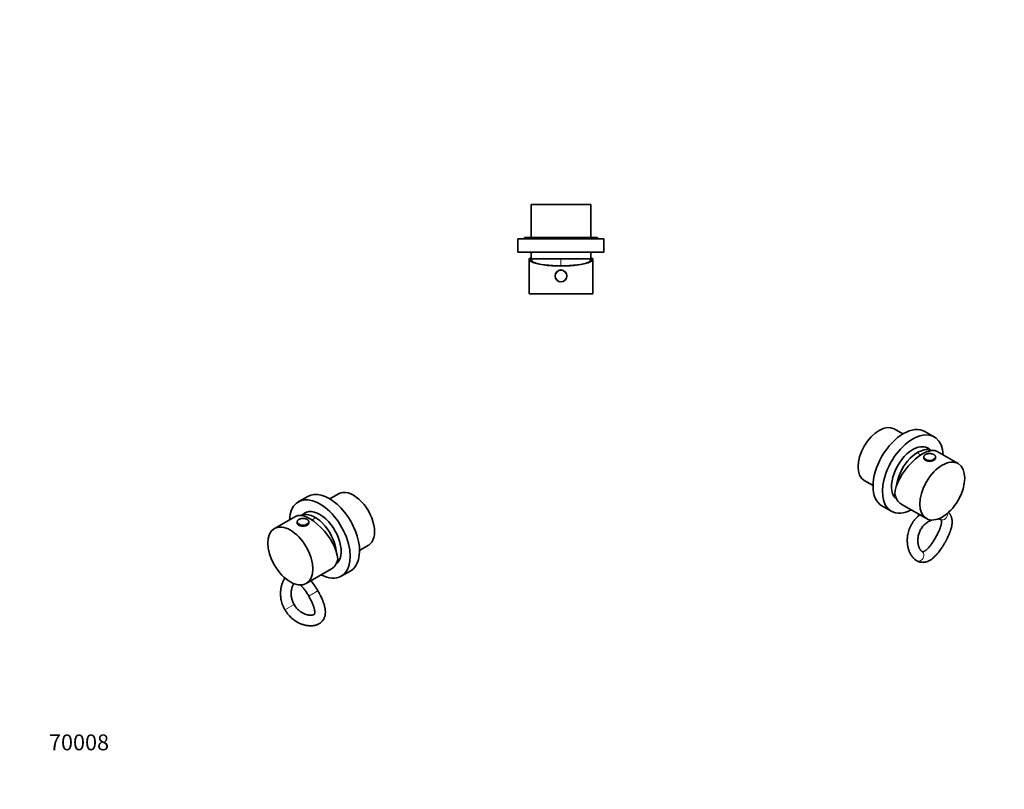
# Model space of a CAD drawing. Units: millimetres. Extents: x 0 to 744, y 0 to 1164.
# Drawn here: x 0 to 744, y 0 to 582 of the extents above; entities that cross this region are included whole.
import ezdxf
from ezdxf import colors
from ezdxf.entities.mleader import LeaderData, LeaderLine
from ezdxf.math import Vec2, Vec3

# ---------------------------------------------------------------- set-up
doc = ezdxf.new("R2010")
doc.units = ezdxf.units.MM
for name, color, linetype in [('DV3_Défaut', 7, 'Continuous'), ('DV6_Défaut', 7, 'Continuous'), ('DV7_Défaut', 7, 'Continuous'), ('Défaut', 7, 'Continuous')]:
    doc.layers.add(name, color=color, linetype=linetype)

# ---------------------------------------------------------------- blocks, each defined once
blk = doc.blocks.new('_DOT')
at = {"color": 0}
blk.add_line((0, 0), (-1, 0), dxfattribs=at)
at = {"color": 0, "const_width": 0.333}
blk.add_lwpolyline([(-0.1665, 0, 1), (0.1665, 0, 1)], format="xyb", close=True, dxfattribs=at)
blk = doc.blocks.new('SE2')
at = {"layer": 'DV3_Défaut', "color": 7, "linetype": 'Continuous', "lineweight": 35}
for p, q in [((431.58, 442.24), (386.58, 442.24)), ((386.58, 442.24), (386.58, 417.24)), ((431.58, 417.24), (431.58, 442.24)), ((436.58, 417.24), (381.58, 417.24)), ((381.58, 417.24), (381.58, 416.24)), ((436.58, 416.24), (436.58, 417.24)), ((441.58, 416.24), (376.58, 416.24)), ((376.58, 416.24), (376.58, 406.24)), ((441.58, 406.24), (441.58, 416.24)), ((441.58, 406.24), (376.58, 406.24)), ((386.58, 406.24), (386.58, 401.24)), ((431.58, 401.24), (431.58, 406.24)), ((385.08, 400.83), (385.08, 374.74)), ((385.47, 401.74), (385.72, 401.74)), ((385.72, 401.74), (386.58, 401.74)), ((386.58, 401.24), (385.91, 401.24)), ((431.58, 401.24), (386.58, 401.24)), ((431.58, 401.24), (386.58, 401.24)), ((431.58, 401.74), (432.45, 401.74)), ((432.25, 401.24), (431.58, 401.24)), ((432.7, 401.74), (432.45, 401.74)), ((433.08, 374.74), (433.08, 400.83)), ((433.08, 374.74), (385.08, 374.74))]:
    blk.add_line(p, q, dxfattribs=at)
at = {"layer": 'DV3_Défaut', "color": 7, "linetype": 'Continuous', "lineweight": 18}
blk.add_line((409.08, 401.24), (409.08, 395.89), dxfattribs=at)
at = {"layer": 'DV3_Défaut', "color": 7, "linetype": 'Continuous', "lineweight": 35}
blk.add_circle((409.08, 388.24), 4.5, dxfattribs=at)
at = {"layer": 'DV3_Défaut', "color": 7, "linetype": 'Continuous', "lineweight": 18}
blk.add_circle((409.08, 388.24), 4.2, dxfattribs=at)
at = {"layer": 'DV3_Défaut', "color": 7, "linetype": 'Continuous', "lineweight": 35}
for centre, start, end in [((425.26, 411.44), 194.77466, 197.86589), ((392.91, 411.44), 342.13411, 345.22534)]:
    blk.add_arc(centre, 40, start, end, dxfattribs=at)
for centre, major_axis, ratio, start_param, end_param in [((409.08, 400.83), (-24, 0), 0.212557, -0.178869, 3.320462), ((409.08, 400.83), (-23.25, 0), 0.212557, -0.082575, 3.224168), ((409.08, 401.91), (-23.38, 0), 0.217527, 0.034076, 0.132787), ((409.08, 401.91), (23.38, 0), 0.217527, -0.132787, -0.034076)]:
    blk.add_ellipse(centre, major_axis=major_axis, ratio=ratio, start_param=start_param, end_param=end_param, dxfattribs=at)
blk = doc.blocks.new('SE5')
at = {"layer": 'DV6_Défaut', "color": 7, "linetype": 'Continuous', "lineweight": 35}
for p, q in [((241.04, 223.49), (234.38, 219.64)), ((217.65, 221.53), (210.58, 217.45)), ((217.26, 209.76), (212.66, 207.1)), ((208.46, 206.41), (192.56, 197.23)), ((209.6, 202.12), (209.6, 201.55)), ((218.6, 201.55), (218.6, 202.12)), ((256.88, 180.67), (263.54, 184.52)), ((216.56, 155.66), (235.65, 166.68)), ((239.08, 170.39), (239.76, 170.79)), ((243.08, 161.16), (250.15, 165.24))]:
    blk.add_line(p, q, dxfattribs=at)
at = {"layer": 'DV6_Défaut', "color": 7, "linetype": 'Continuous', "lineweight": 18}
blk.add_line((200.44, 135.69), (207.37, 139.69), dxfattribs=at)
at = {"layer": 'DV6_Défaut', "color": 7, "linetype": 'Continuous', "lineweight": 35}
blk.add_arc((177.74, 123.07), 54.75, 29.56597, 39.26848, dxfattribs=at)
for centre, major_axis, ratio, start_param, end_param in [((233.9, 193.39), (16.25, -28.15), 0.57735, 0, 3.141593), ((252.29, 204), (11.25, -19.49), 0.57735, 0, 3.141593), ((226.83, 189.3), (16.25, -28.15), 0.57735, 0, 3.881603), ((223.01, 187.1), (15.16, -18.89), 0.446201, 0.537945, 3.073008), ((223.3, 187.26), (11.25, -19.49), 0.57735, 0.916701, 3.083544), ((223.3, 187.26), (11.25, -19.49), 0.57735, 0.916701, 3.083544), ((226.83, 189.3), (11.37, -19.7), 0.57735, 0.061987, 3.289979), ((214.1, 202.12), (-4.5, 0), 0.57735, 0, 0.012621), ((214.1, 201.55), (-4.5, 0), 0.57735, 0, 3.141593), ((214.1, 202.12), (-4.5, 0), 0.57735, 3.101389, 3.141593), ((223.65, 187.47), (-12, 20.78), 0.57735, 3.141593, 3.748122), ((226.83, 189.3), (16.25, -28.15), 0.57735, 5.543175, 6.283185)]:
    blk.add_ellipse(centre, major_axis=major_axis, ratio=ratio, start_param=start_param, end_param=end_param, dxfattribs=at)
blk.add_ellipse((204.56, 176.44), major_axis=(12, -20.78), ratio=0.57735, dxfattribs=at)
at = {"layer": 'DV6_Défaut', "color": 7, "linetype": 'Continuous', "lineweight": 18}
for centre, major_axis, ratio, start_param, end_param in [((214.1, 202.12), (-4.5, 0), 0.57735, 0.012621, 3.101389), ((230.51, 178.22), (20, 34.64), 0.57735, 1.043265, 1.125276), ((221.9, 148.08), (3.46, 2), 0.000012, 0.004439, 3.150795)]:
    blk.add_ellipse(centre, major_axis=major_axis, ratio=ratio, start_param=start_param, end_param=end_param, dxfattribs=at)
blk.add_ellipse((214.1, 202.37), major_axis=(-4.2, 0), ratio=0.57735, dxfattribs=at)
at = {"layer": 'DV6_Défaut', "color": 7, "linetype": 'Continuous', "lineweight": 35}
for points, knots in [([(217.22, 204.1), (217.13, 204.15), (216.9, 204.27), (216.45, 204.46), (215.88, 204.64), (215.27, 204.76), (214.64, 204.84), (214, 204.85), (213.36, 204.82), (212.74, 204.73), (212.14, 204.59), (211.58, 204.4), (211.07, 204.16), (210.62, 203.88), (210.24, 203.55), (209.94, 203.19), (209.73, 202.81), (209.62, 202.43), (209.61, 202.2), (209.61, 202.08)], [0, 0, 0, 0, 0.032579, 0.094042, 0.155427, 0.216706, 0.277899, 0.339046, 0.400194, 0.461386, 0.522667, 0.584092, 0.645705, 0.707523, 0.769482, 0.831252, 0.892304, 0.952083, 1, 1, 1, 1]), ([(218.59, 202), (218.6, 202.09), (218.61, 202.29), (218.54, 202.64), (218.38, 203.02), (218.13, 203.37), (217.8, 203.7), (217.48, 203.94), (217.28, 204.06), (217.22, 204.1)], [0, 0, 0, 0, 0.103384, 0.266675, 0.43015, 0.596138, 0.765564, 0.937748, 1, 1, 1, 1]), ([(200.51, 159.77), (200.5, 159.74), (200.21, 159.33), (199.71, 158.53), (199.11, 157.37), (198.6, 156.2), (198.22, 155.12), (197.92, 154.11), (197.71, 153.27), (197.54, 152.48), (197.41, 151.73), (197.31, 151), (197.22, 150.2), (197.15, 149.27), (197.12, 148.18), (197.14, 146.92), (197.25, 145.47), (197.47, 143.82), (197.86, 141.99), (198.44, 139.99), (199.3, 137.8), (200, 136.49), (200.44, 135.69)], [0, 0, 0, 0, 0.004132, 0.06933, 0.124989, 0.175454, 0.2345, 0.271742, 0.307149, 0.340148, 0.370766, 0.399035, 0.428778, 0.467463, 0.508903, 0.557515, 0.613184, 0.675951, 0.745962, 0.823421, 0.90828, 1, 1, 1, 1]), ([(200.44, 135.69), (200.91, 134.92), (201.67, 133.7), (203.07, 131.93), (204.4, 130.5), (205.67, 129.34), (206.8, 128.42), (207.8, 127.7), (208.62, 127.16), (209.41, 126.68), (210.25, 126.21), (211.26, 125.71), (212.43, 125.2), (213.69, 124.73), (215.06, 124.31), (216.45, 123.98), (217.9, 123.76), (219.35, 123.65), (220.71, 123.66), (221.96, 123.77), (223.05, 123.96), (224.11, 124.24), (225.12, 124.61), (225.95, 125.01), (226.65, 125.42), (227.28, 125.86), (228.07, 126.51), (228.94, 127.43), (229.7, 128.56), (230.21, 129.63), (230.54, 130.56), (230.78, 131.49), (230.95, 132.5), (231.01, 133.46), (231.01, 134.3), (230.98, 135.04), (230.9, 135.84), (230.77, 136.68), (230.62, 137.46), (230.49, 138.04), (230.4, 138.38), (230.36, 138.58), (230.3, 138.84), (230.18, 139.27), (229.97, 140), (229.64, 141.01), (229.23, 142.13), (228.76, 143.3), (228.25, 144.47), (227.65, 145.78), (226.94, 147.21), (226.15, 148.7), (225.64, 149.59), (225.36, 150.08)], [0, 0, 0, 0, 0.036436, 0.069479, 0.098941, 0.1248, 0.147131, 0.165991, 0.181408, 0.193394, 0.208919, 0.226809, 0.247315, 0.270219, 0.29262, 0.318682, 0.343084, 0.368627, 0.395507, 0.416796, 0.437685, 0.458655, 0.48, 0.499807, 0.513016, 0.527048, 0.544616, 0.57437, 0.603631, 0.625261, 0.643887, 0.661898, 0.682642, 0.704287, 0.717522, 0.731236, 0.74745, 0.766272, 0.783148, 0.794734, 0.799543, 0.802066, 0.804481, 0.812331, 0.825289, 0.843291, 0.866189, 0.88411, 0.904149, 0.926341, 0.950669, 0.977042, 1, 1, 1, 1]), ([(207.37, 139.69), (207.08, 140.21), (206.63, 141.05), (206.08, 142.43), (205.7, 143.66), (205.42, 144.86), (205.24, 145.97), (205.16, 146.94), (205.12, 147.75), (205.13, 148.56), (205.19, 149.51), (205.32, 150.6), (205.58, 151.86), (205.97, 153.11), (206.46, 154.21), (206.9, 154.95), (207.19, 155.35), (207.31, 155.5), (207.34, 155.54)], [0, 0, 0, 0, 0.081162, 0.154189, 0.219735, 0.277938, 0.343603, 0.395261, 0.432768, 0.475945, 0.529761, 0.595333, 0.670647, 0.767314, 0.857132, 0.939426, 0.984488, 1, 1, 1, 1]), ([(212.23, 154.55), (212.28, 154.5), (212.36, 154.42), (212.45, 154.33), (212.58, 154.19), (212.81, 153.96), (213.13, 153.61), (213.57, 153.12), (214.12, 152.47), (214.79, 151.63), (215.57, 150.58), (216.45, 149.31), (217.44, 147.77), (218.06, 146.73), (218.44, 146.08)], [0, 0, 0, 0, 0.024343, 0.040624, 0.062304, 0.09957, 0.152715, 0.222053, 0.3082, 0.411651, 0.532629, 0.670665, 0.826086, 1, 1, 1, 1]), ([(218.44, 146.08), (218.69, 145.63), (219.15, 144.83), (219.85, 143.51), (220.46, 142.27), (221.02, 141.06), (221.5, 139.94), (221.89, 138.93), (222.17, 138.12), (222.38, 137.46), (222.56, 136.85), (222.71, 136.24), (222.84, 135.64), (222.92, 135.12), (222.98, 134.69), (223.01, 134.31), (223.02, 133.84), (222.99, 133.38), (222.91, 132.99), (222.83, 132.75), (222.77, 132.6), (222.67, 132.44), (222.5, 132.28), (222.33, 132.16), (222.15, 132.06), (221.84, 131.92), (221.43, 131.8), (220.87, 131.7), (220.11, 131.64), (219.11, 131.68), (218.17, 131.81), (217.39, 131.98), (216.8, 132.14), (216.22, 132.32), (215.64, 132.54), (215.01, 132.8), (214.25, 133.15), (213.33, 133.65), (212.26, 134.33), (211.18, 135.15), (210.14, 136.08), (209.18, 137.1), (208.21, 138.32), (207.68, 139.17), (207.37, 139.69)], [0, 0, 0, 0, 0.029076, 0.061586, 0.090999, 0.117459, 0.148133, 0.173427, 0.193446, 0.210867, 0.227013, 0.244734, 0.263862, 0.281715, 0.294859, 0.309666, 0.328242, 0.359798, 0.38412, 0.404121, 0.430544, 0.459438, 0.487771, 0.507059, 0.524615, 0.546318, 0.570734, 0.593311, 0.626809, 0.659938, 0.69394, 0.710603, 0.726742, 0.74234, 0.757376, 0.772888, 0.792511, 0.816446, 0.844655, 0.877251, 0.904483, 0.933939, 0.965668, 1, 1, 1, 1])]:
    blk.add_open_spline(points, degree=3, knots=knots, dxfattribs=at)
blk = doc.blocks.new('SE6')
at = {"layer": 'DV7_Défaut', "color": 7, "linetype": 'Continuous', "lineweight": 35}
for p, q in [((667.42, 268.73), (660.76, 272.58)), ((691.22, 266.54), (684.15, 270.62)), ((689.14, 256.19), (684.54, 258.85)), ((709.24, 246.32), (693.34, 255.5)), ((683.2, 251.21), (683.2, 250.64)), ((692.2, 250.64), (692.2, 251.21)), ((638.26, 233.6), (644.92, 229.76)), ((662.04, 219.88), (662.72, 219.48)), ((651.65, 214.33), (658.72, 210.25)), ((666.15, 215.77), (685.24, 204.75))]:
    blk.add_line(p, q, dxfattribs=at)
for centre, major_axis, ratio, start_param, end_param in [((649.51, 253.09), (-11.25, -19.49), 0.57735, 3.141593, 6.283185), ((667.9, 242.48), (-16.25, -28.15), 0.57735, 3.141593, 6.283185), ((674.97, 238.39), (-16.25, -28.15), 0.57735, 2.401582, 6.283185), ((674.97, 238.39), (-11.37, -19.7), 0.57735, 2.993207, 6.221198), ((678.79, 236.19), (-15.16, -18.89), 0.446201, 3.210177, 5.745241), ((678.5, 236.35), (-11.25, -19.49), 0.57735, 3.199642, 5.366485), ((678.5, 236.35), (11.25, 19.49), 0.57735, 0.058049, 2.224892), ((687.7, 251.21), (-4.5, 0), 0.57735, 6.249269, 6.283185), ((687.7, 250.64), (-4.5, 0), 0.57735, 0, 3.141593), ((687.7, 251.21), (-4.5, 0), 0.57735, 3.121884, 3.141593), ((678.15, 236.56), (12, 20.78), 0.57735, 2.535063, 3.141593), ((674.97, 238.39), (-16.25, -28.15), 0.57735, 0, 0.74001)]:
    blk.add_ellipse(centre, major_axis=major_axis, ratio=ratio, start_param=start_param, end_param=end_param, dxfattribs=at)
at = {"layer": 'DV7_Défaut', "color": 7, "linetype": 'Continuous', "lineweight": 18}
for centre, major_axis, ratio, start_param, end_param in [((671.29, 227.31), (-20, 34.64), 0.57735, -1.125276, -1.043265), ((687.7, 251.21), (-4.5, 0), 0.57735, 0, 3.121884), ((697.9, 207.56), (2, 3.46), 0.8165, 3.141567, 5.497897), ((679.9, 176.39), (-2, -3.46), 0.816497, 0, 3.141593), ((679.9, 176.39), (-2, -3.46), 0.816497, 6.282907, 6.283185)]:
    blk.add_ellipse(centre, major_axis=major_axis, ratio=ratio, start_param=start_param, end_param=end_param, dxfattribs=at)
blk.add_ellipse((687.7, 251.46), major_axis=(-4.2, 0), ratio=0.57735, dxfattribs=at)
at = {"layer": 'DV7_Défaut', "color": 7, "linetype": 'Continuous', "lineweight": 35}
blk.add_ellipse((697.24, 225.53), major_axis=(12, 20.78), ratio=0.57735, dxfattribs=at)
for points, knots in [([(684.58, 253.19), (684.49, 253.13), (684.27, 253), (683.93, 252.73), (683.61, 252.38), (683.37, 252.01), (683.23, 251.64), (683.21, 251.42), (683.21, 251.31)], [0, 0, 0, 0, 0.10164, 0.294228, 0.486823, 0.677675, 0.864945, 1, 1, 1, 1]), ([(692.19, 251.15), (692.19, 251.18), (692.21, 251.33), (692.15, 251.63), (692.02, 252.01), (691.79, 252.37), (691.49, 252.71), (691.1, 253.02), (690.64, 253.29), (690.13, 253.52), (689.56, 253.7), (688.96, 253.84), (688.33, 253.92), (687.69, 253.94), (687.05, 253.92), (686.43, 253.84), (685.82, 253.7), (685.26, 253.52), (684.84, 253.33), (684.64, 253.22), (684.58, 253.19)], [0, 0, 0, 0, 0.012425, 0.070012, 0.127479, 0.18564, 0.244989, 0.305411, 0.366463, 0.427725, 0.488933, 0.550037, 0.61105, 0.672009, 0.732963, 0.793953, 0.855026, 0.916233, 0.977622, 1, 1, 1, 1]), ([(677.9, 172.92), (678.33, 172.69), (679, 172.34), (680.08, 171.98), (681, 171.78), (681.8, 171.68), (682.57, 171.65), (683.38, 171.68), (684.24, 171.8), (685.05, 171.98), (685.72, 172.19), (686.25, 172.38), (686.76, 172.6), (687.37, 172.89), (688.03, 173.25), (688.69, 173.67), (689.32, 174.1), (690.26, 174.83), (691.49, 175.92), (692.97, 177.48), (694.25, 179.03), (695.4, 180.55), (696.47, 182.08), (697.6, 183.82), (698.75, 185.71), (699.86, 187.67), (700.78, 189.42), (701.52, 190.94), (702.08, 192.17), (702.53, 193.22), (702.88, 194.08), (703.14, 194.78), (703.4, 195.5), (703.68, 196.35), (703.98, 197.38), (704.25, 198.47), (704.44, 199.49), (704.56, 200.34), (704.64, 201.11), (704.68, 201.9), (704.67, 202.74), (704.61, 203.55), (704.51, 204.3), (704.36, 205.02), (704.15, 205.76), (703.9, 206.45), (703.63, 207.06), (703.37, 207.55), (703.09, 208.02), (702.73, 208.55), (702.33, 209.04), (702.05, 209.34), (701.94, 209.45)], [0, 0, 0, 0, 0.027844, 0.051701, 0.0714, 0.087208, 0.103245, 0.120548, 0.13909, 0.157722, 0.172277, 0.18239, 0.192742, 0.207803, 0.224031, 0.239857, 0.255397, 0.270843, 0.311647, 0.351794, 0.39003, 0.418363, 0.449374, 0.483192, 0.519059, 0.554817, 0.590528, 0.614347, 0.637708, 0.658232, 0.67331, 0.686035, 0.698052, 0.714047, 0.734365, 0.757724, 0.778346, 0.795532, 0.809706, 0.825445, 0.843945, 0.861884, 0.876486, 0.891604, 0.907744, 0.92439, 0.938418, 0.949973, 0.95979, 0.973141, 0.990011, 1, 1, 1, 1]), ([(680.26, 207.63), (680.01, 207.44), (679.24, 206.81), (678, 205.68), (676.57, 204.15), (675.27, 202.48), (674.12, 200.69), (673.12, 198.81), (672.29, 196.84), (671.63, 194.79), (671.21, 192.92), (670.96, 191.26), (670.83, 189.89), (670.78, 188.64), (670.79, 187.58), (670.83, 186.7), (670.9, 185.9), (671, 185.05), (671.15, 184.03), (671.39, 182.83), (671.72, 181.59), (672.11, 180.43), (672.51, 179.43), (672.91, 178.55), (673.32, 177.78), (673.75, 177.05), (674.14, 176.46), (674.52, 175.95), (674.91, 175.45), (675.44, 174.86), (676.11, 174.21), (676.95, 173.51), (677.53, 173.15), (677.9, 172.92)], [0, 0, 0, 0, 0.02215, 0.069349, 0.118226, 0.167234, 0.216041, 0.264738, 0.313853, 0.363776, 0.414163, 0.448102, 0.482133, 0.512598, 0.538284, 0.559186, 0.577159, 0.597364, 0.622982, 0.654117, 0.689482, 0.72225, 0.75133, 0.776728, 0.801841, 0.825407, 0.84898, 0.862268, 0.880214, 0.902989, 0.930564, 0.962901, 1, 1, 1, 1]), ([(681.9, 179.85), (681.74, 179.95), (681.5, 180.12), (681.13, 180.48), (680.83, 180.85), (680.55, 181.27), (680.26, 181.75), (680, 182.27), (679.69, 182.99), (679.36, 183.95), (679.06, 185.18), (678.86, 186.5), (678.77, 187.91), (678.81, 189.44), (678.98, 190.93), (679.28, 192.36), (679.67, 193.7), (680.21, 195.07), (680.89, 196.42), (681.7, 197.71), (682.63, 198.92), (683.66, 200.03), (684.85, 201.09), (686.14, 202.05), (687.47, 202.84), (688.53, 203.35), (689.14, 203.6), (689.34, 203.68)], [0, 0, 0, 0, 0.043398, 0.081175, 0.113257, 0.13949, 0.167182, 0.193521, 0.218941, 0.267041, 0.312851, 0.356966, 0.402513, 0.449574, 0.498218, 0.53659, 0.576572, 0.618279, 0.661217, 0.704286, 0.747315, 0.790765, 0.833741, 0.886511, 0.933804, 0.97764, 1, 1, 1, 1]), ([(695.83, 204.14), (695.9, 204.1), (696.04, 204.02), (696.19, 203.89), (696.29, 203.78), (696.36, 203.69), (696.4, 203.62), (696.44, 203.53), (696.49, 203.43), (696.54, 203.28), (696.59, 203.1), (696.63, 202.87), (696.66, 202.6), (696.68, 202.24), (696.67, 201.85), (696.63, 201.39), (696.55, 200.82), (696.41, 200.1), (696.21, 199.32), (695.99, 198.56), (695.77, 197.93), (695.56, 197.35), (695.32, 196.73), (695.02, 195.99), (694.64, 195.13), (694.2, 194.19), (693.63, 193.02), (692.92, 191.66), (692.06, 190.13), (691.17, 188.63), (690.28, 187.23), (689.43, 185.97), (688.64, 184.88), (687.89, 183.9), (687.16, 183.01), (686.43, 182.21), (685.81, 181.59), (685.27, 181.1), (684.81, 180.72), (684.34, 180.38), (683.9, 180.1), (683.54, 179.92), (683.31, 179.83), (683.16, 179.77), (683.04, 179.73), (682.92, 179.7), (682.79, 179.68), (682.66, 179.66), (682.5, 179.65), (682.26, 179.68), (682.04, 179.78), (681.9, 179.85)], [0, 0, 0, 0, 0.018446, 0.039119, 0.056352, 0.073493, 0.084912, 0.093657, 0.104723, 0.118237, 0.13358, 0.147772, 0.166767, 0.182989, 0.198908, 0.215008, 0.233916, 0.256217, 0.281026, 0.302176, 0.318425, 0.331215, 0.346199, 0.363946, 0.384482, 0.407161, 0.430112, 0.464816, 0.499852, 0.535027, 0.568941, 0.600239, 0.628953, 0.6555, 0.682527, 0.710304, 0.737341, 0.754815, 0.773999, 0.795521, 0.818221, 0.83667, 0.850388, 0.859875, 0.869975, 0.880673, 0.893201, 0.911475, 0.93543, 0.964849, 1, 1, 1, 1]), ([(694.21, 204.54), (694.3, 204.54), (694.56, 204.51), (694.97, 204.45), (695.47, 204.32), (695.73, 204.18), (695.9, 204.1)], [0, 0, 0, 0, 0.111659, 0.36329, 0.659607, 1, 1, 1, 1])]:
    blk.add_open_spline(points, degree=3, knots=knots, dxfattribs=at)

msp = doc.modelspace()

# ---------------------------------------------------------------- block references
at = {"layer": 'Défaut'}
for name in ['SE2', 'SE6', 'SE5']:
    msp.add_blockref(name, (0, 0), dxfattribs=at)

# ---------------------------------------------------------------- leaders
at = {"layer": 'Défaut', "color": 7, "linetype": 'Continuous', "lineweight": 18}
ml = msp.add_multileader_mtext('Standard', dxfattribs=at)
ml.set_content('{\\pxsm0.9;\\fSolid Edge ISO|b1||i0||c0|p34;\\W1.;13/06/2019\\P}', color=256)
ml.set_leader_properties()
ml.set_arrow_properties(name='DOT')
ml.build(insert=Vec2(0, 0))
ml.multileader.update_dxf_attribs({"leader_type": 0, "dogleg_length": 0, "arrow_head_size": 12})
ctx = ml.context
ctx.base_point, ctx.char_height, ctx.arrow_head_size, ctx.landing_gap_size = Vec3(656.6, 1156.97), 12, 12, 4.2
notes = []
notes.append((ctx, [(0, (0, 0, 0), (0, 0), (1, 0), 1, [])]))
ctx.mtext.insert = Vec3(658.6, 1163.09)
ml = msp.add_multileader_mtext('Standard', dxfattribs=at)
ml.set_content('{\\pxsm0.9;\\fArial|b1||i0||c0|p34;\\W1.;6540RB\\P}', color=256)
ml.set_leader_properties()
ml.set_arrow_properties(name='DOT')
ml.build(insert=Vec2(0, 0))
ml.multileader.update_dxf_attribs({"leader_type": 0, "dogleg_length": 0, "arrow_head_size": 12})
ctx = ml.context
ctx.base_point, ctx.char_height, ctx.arrow_head_size, ctx.landing_gap_size = Vec3(36.85, 1136.92), 12, 12, 4.2
notes.append((ctx, [(0, (0, 0, 0), (0, 0), (1, 0), 1, [])]))
ctx.mtext.insert = Vec3(38.85, 1143.02)
ml = msp.add_multileader_mtext('Standard', dxfattribs=at)
ml.set_content('{\\pxsm0.9;\\fArial|b1||i0||c0|p34;\\W1.;70008\\P}', color=256)
ml.set_leader_properties()
ml.set_arrow_properties(name='DOT')
ml.build(insert=Vec2(0, 0))
ml.multileader.update_dxf_attribs({"leader_type": 0, "dogleg_length": 0, "arrow_head_size": 12})
ctx = ml.context
ctx.base_point, ctx.char_height, ctx.arrow_head_size, ctx.landing_gap_size = Vec3(20.12, 35.38), 12, 12, 4.2
notes.append((ctx, [(0, (0, 0, 0), (0, 0), (1, 0), 1, [])]))
ctx.mtext.insert = Vec3(22.12, 41.5)
for ctx, leaders in notes:
    for number, flags, end, landing, length, lines in leaders:
        leader = LeaderData()
        leader.index, (leader.has_last_leader_line, leader.has_dogleg_vector, leader.attachment_direction) = number, flags
        leader.last_leader_point, leader.dogleg_vector, leader.dogleg_length = Vec3(end), Vec3(landing), length
        for number, points, colour, breaks in lines:
            line = LeaderLine()
            line.index, line.vertices, line.color, line.breaks = number, Vec3.list(points), colors.encode_raw_color(colour), breaks
            leader.lines.append(line)
        ctx.leaders.append(leader)

doc.saveas('drawing.dxf')
